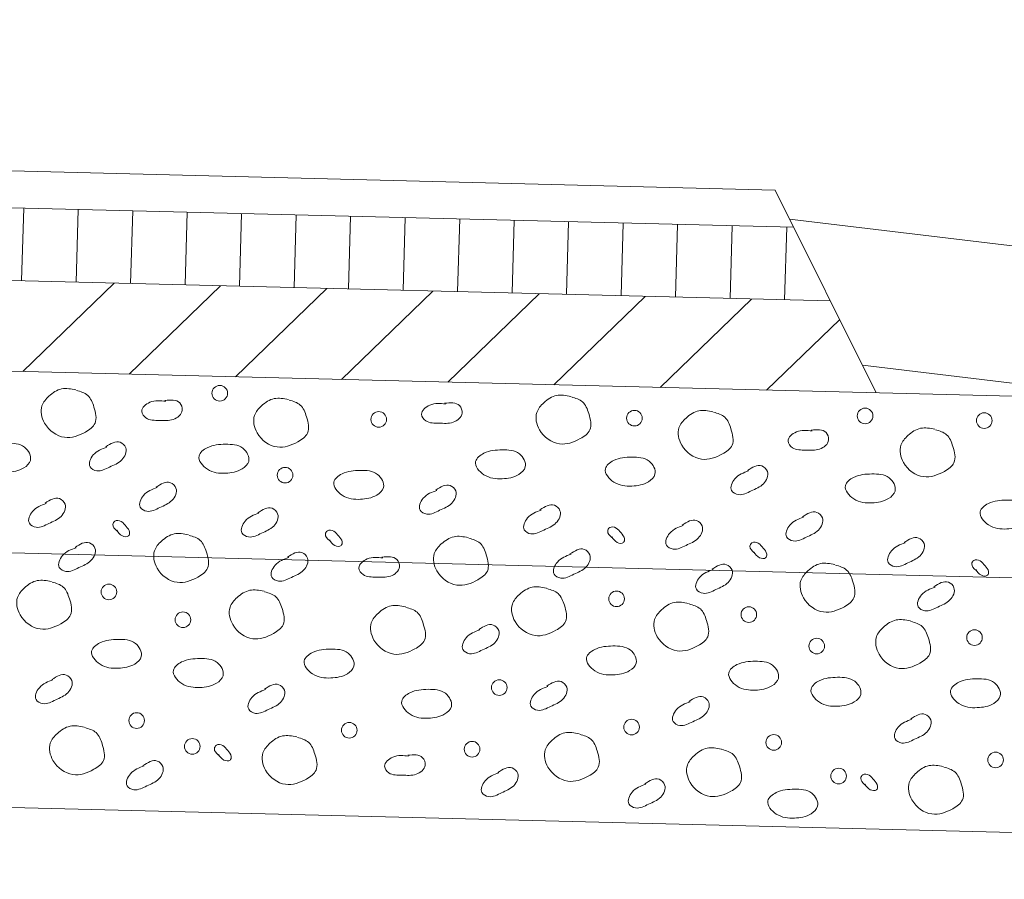
# Model space of a CAD drawing. Extents: x 175 to 287, y -53 to 7.
# Drawn here: x 231 to 233, y -28 to -26 of the extents above; entities that cross this region are included whole.
import ezdxf

# ---------------------------------------------------------------- set-up
doc = ezdxf.new("R2010")
doc.units = 0
doc.header["$MEASUREMENT"] = 0
for name, color, linetype in [('AXE-LI-BANKETT', 7, 'Continuous'), ('AXE-LI-FAHRBAHN', 7, 'Continuous'), ('AXE-SY-KIES', 7, 'Continuous'), ('Q____10_Binderschicht', 7, 'Continuous')]:
    doc.layers.add(name, color=color, linetype=linetype)

msp = doc.modelspace()

# ---------------------------------------------------------------- linework, layer by layer
at = {"layer": 'AXE-LI-BANKETT', "color": 2, "lineweight": 13}
for p, q in [((232.8321, -26.6164), (235.8001, -26.9736)), ((232.9928, -26.9379), (235.6933, -27.2629))]:
    msp.add_line(p, q, dxfattribs=at)
at = {"layer": 'AXE-LI-FAHRBAHN', "color": 3, "lineweight": 13}
for p, q in [((217.8001, -26.1776), (232.8001, -26.5526)), ((217.7601, -26.2576), (232.8411, -26.6346)), ((217.6811, -26.4156), (232.9221, -26.7966)), ((232.8001, -26.5526), (233.0231, -26.9986)), ((233.4231, -27.0086), (217.1831, -26.6026)), ((234.0463, -27.4243), (216.6048, -26.9882)), ((237.4444, -28.0697), (219.8001, -27.6286))]:
    msp.add_line(p, q, dxfattribs=at)
at = {"layer": 'AXE-SY-KIES', "color": 18, "lineweight": 13}
for p, q in [((231.1463, -26.5922), (231.1416, -26.752)), ((231.2662, -26.5952), (231.2616, -26.755)), ((231.3862, -26.5982), (231.3815, -26.758)), ((231.5062, -26.6012), (231.5015, -26.761)), ((231.6261, -26.6042), (231.6214, -26.764)), ((231.7461, -26.6072), (231.7414, -26.767)), ((231.866, -26.6102), (231.8614, -26.77)), ((231.986, -26.6132), (231.9813, -26.7731)), ((232.106, -26.6162), (232.1013, -26.776)), ((232.2259, -26.6192), (232.2213, -26.779)), ((232.3459, -26.6222), (232.3412, -26.782)), ((232.4659, -26.6252), (232.4612, -26.785)), ((232.5858, -26.6282), (232.5812, -26.788)), ((232.7058, -26.6312), (232.7011, -26.791)), ((232.8258, -26.6342), (232.8211, -26.794)), ((231.1446, -26.9521), (231.3458, -26.7576)), ((231.3784, -26.9579), (231.5796, -26.7635)), ((231.6122, -26.9637), (231.8134, -26.7693)), ((231.846, -26.9696), (232.0472, -26.7752)), ((232.0799, -26.9754), (232.281, -26.781)), ((232.3134, -26.9815), (232.5146, -26.7871)), ((232.5472, -26.9873), (232.7484, -26.7929)), ((232.7811, -26.9932), (232.9425, -26.8372))]:
    msp.add_line(p, q, dxfattribs=at)
for centre in [(231.578, -26.9999), (231.9278, -27.0575), (232.4907, -27.0547), (232.9985, -27.0497), (233.2606, -27.06), (231.7216, -27.1801), (231.334, -27.437), (232.4514, -27.4523), (231.4969, -27.4984), (232.7425, -27.487), (233.2392, -27.5377), (232.892, -27.5564), (232.1931, -27.6476), (231.395, -27.7202), (232.4844, -27.7347), (231.863, -27.7416), (231.5175, -27.7772), (232.7974, -27.7684), (232.1333, -27.7833), (233.2857, -27.8069), (232.9402, -27.8425)]:
    msp.add_circle(centre, 0.0172, dxfattribs=at)
for points, knots in [([(231.2613, -26.9923), (231.2506, -26.9903), (231.2289, -26.9862), (231.2025, -27.0038), (231.1804, -27.0297), (231.1897, -27.0737), (231.2337, -27.1049), (231.2769, -27.0903), (231.3105, -27.0663), (231.3022, -27.0318), (231.2907, -27.0016), (231.2716, -26.9961), (231.2624, -26.9934)], [0, 0, 0, 0, 0.0314772, 0.0636046, 0.0900629, 0.1285847, 0.1824142, 0.2297364, 0.2583205, 0.2942592, 0.3233411, 0.3504378, 0.3504378, 0.3504378, 0.3504378]), ([(232.3507, -27.0068), (232.34, -27.0048), (232.3183, -27.0007), (232.2918, -27.0184), (232.2698, -27.0442), (232.2791, -27.0882), (232.3231, -27.1194), (232.3663, -27.1048), (232.3998, -27.0809), (232.3915, -27.0463), (232.38, -27.0162), (232.361, -27.0106), (232.3518, -27.0079)], [0, 0, 0, 0, 0.0314772, 0.0636046, 0.0900622, 0.128583, 0.1824118, 0.2297339, 0.2583174, 0.2942571, 0.3233385, 0.3504352, 0.3504352, 0.3504352, 0.3504352]), ([(231.4589, -27.0176), (231.4474, -27.0161), (231.4271, -27.0136), (231.4, -27.0362), (231.4177, -27.0607), (231.4456, -27.0584), (231.4746, -27.0623), (231.5001, -27.0422), (231.489, -27.0125), (231.4697, -27.0145), (231.4571, -27.0158)], [0, 0, 0, 0, 0.0346202, 0.0616652, 0.0788273, 0.1084475, 0.1394341, 0.1677354, 0.1849915, 0.2181954, 0.2181954, 0.2181954, 0.2181954]), ([(231.7292, -27.0136), (231.7185, -27.0116), (231.6969, -27.0075), (231.6704, -27.0252), (231.6483, -27.051), (231.6577, -27.095), (231.7017, -27.1263), (231.7448, -27.1116), (231.7784, -27.0877), (231.7701, -27.0532), (231.7586, -27.023), (231.7396, -27.0174), (231.7304, -27.0148)], [0, 0, 0, 0, 0.0314772, 0.0636037, 0.0900619, 0.1285828, 0.1824115, 0.2297334, 0.2583176, 0.2942562, 0.323338, 0.3504348, 0.3504348, 0.3504348, 0.3504348]), ([(232.0748, -27.0237), (232.0633, -27.0223), (232.043, -27.0197), (232.0159, -27.0424), (232.0336, -27.0668), (232.0615, -27.0646), (232.0905, -27.0684), (232.116, -27.0484), (232.1049, -27.0186), (232.0856, -27.0206), (232.0729, -27.0219)], [0, 0, 0, 0, 0.0346212, 0.0616655, 0.0788268, 0.1084471, 0.1394339, 0.1677337, 0.1849904, 0.2181944, 0.2181944, 0.2181944, 0.2181944]), ([(232.6636, -27.0404), (232.6529, -27.0384), (232.6313, -27.0343), (232.6048, -27.052), (232.5827, -27.0778), (232.5921, -27.1218), (232.6361, -27.153), (232.6792, -27.1384), (232.7128, -27.1145), (232.7045, -27.08), (232.693, -27.0498), (232.674, -27.0442), (232.6648, -27.0415)], [0, 0, 0, 0, 0.0314782, 0.0636048, 0.090063, 0.1285848, 0.1824143, 0.2297365, 0.2583199, 0.2942585, 0.3233404, 0.3504372, 0.3504372, 0.3504372, 0.3504372]), ([(232.8817, -27.0829), (232.8702, -27.0815), (232.8499, -27.0789), (232.8228, -27.1016), (232.8405, -27.126), (232.8684, -27.1238), (232.8973, -27.1276), (232.9228, -27.1076), (232.9118, -27.0778), (232.8925, -27.0798), (232.8798, -27.0811)], [0, 0, 0, 0, 0.0346202, 0.0616645, 0.0788252, 0.1084466, 0.1394323, 0.1677329, 0.184989, 0.2181929, 0.2181929, 0.2181929, 0.2181929]), ([(233.152, -27.079), (233.1413, -27.0769), (233.1197, -27.0729), (233.0932, -27.0905), (233.0711, -27.1163), (233.0804, -27.1604), (233.1244, -27.1916), (233.1676, -27.1769), (233.2012, -27.153), (233.1929, -27.1185), (233.1814, -27.0883), (233.1623, -27.0827), (233.1532, -27.0801)], [0, 0, 0, 0, 0.0314782, 0.0636047, 0.0900629, 0.1285838, 0.1824133, 0.2297354, 0.2583182, 0.2942578, 0.3233397, 0.350436, 0.350436, 0.350436, 0.350436]), ([(231.1098, -27.1098), (231.0964, -27.1103), (231.0745, -27.1111), (231.0423, -27.1369), (231.0714, -27.172), (231.1091, -27.175), (231.1427, -27.1698), (231.1682, -27.1462), (231.1484, -27.1103), (231.1236, -27.1099), (231.1098, -27.1098)], [0, 0, 0, 0, 0.0406868, 0.0664148, 0.1007376, 0.1417885, 0.1793, 0.2012058, 0.232973, 0.2722523, 0.2722523, 0.2722523, 0.2722523]), ([(231.3295, -27.1184), (231.3186, -27.1222), (231.2992, -27.129), (231.2852, -27.1614), (231.3119, -27.1753), (231.3358, -27.1608), (231.3635, -27.1514), (231.3773, -27.122), (231.3542, -27.1003), (231.3378, -27.1107), (231.327, -27.1176)], [0, 0, 0, 0, 0.0346199, 0.0616642, 0.078826, 0.1084462, 0.1394326, 0.1677325, 0.1849885, 0.2181929, 0.2181929, 0.2181929, 0.2181929]), ([(231.5903, -27.112), (231.5769, -27.1126), (231.555, -27.1134), (231.5228, -27.1391), (231.5519, -27.1743), (231.5896, -27.1773), (231.6232, -27.172), (231.6487, -27.1485), (231.6289, -27.1125), (231.6041, -27.1122), (231.5903, -27.112)], [0, 0, 0, 0, 0.0406878, 0.0664151, 0.1007379, 0.1417888, 0.1792994, 0.2012057, 0.2329734, 0.2722517, 0.2722517, 0.2722517, 0.2722517]), ([(232.1992, -27.1243), (232.1858, -27.1248), (232.1639, -27.1256), (232.1317, -27.1514), (232.1607, -27.1865), (232.1985, -27.1896), (232.232, -27.1843), (232.2576, -27.1607), (232.2378, -27.1248), (232.2129, -27.1245), (232.1992, -27.1243)], [0, 0, 0, 0, 0.0406868, 0.0664148, 0.1007376, 0.1417895, 0.1793, 0.2012058, 0.2329731, 0.2722523, 0.2722523, 0.2722523, 0.2722523]), ([(232.4847, -27.1403), (232.4712, -27.1408), (232.4494, -27.1416), (232.4172, -27.1674), (232.4462, -27.2025), (232.4839, -27.2056), (232.5175, -27.2003), (232.5431, -27.1767), (232.5233, -27.1408), (232.4984, -27.1405), (232.4847, -27.1403)], [0, 0, 0, 0, 0.0406878, 0.0664151, 0.1007379, 0.1417888, 0.1793003, 0.201206, 0.2329737, 0.272252, 0.272252, 0.272252, 0.272252]), ([(232.7418, -27.1707), (232.731, -27.1746), (232.7116, -27.1814), (232.6975, -27.2137), (232.7243, -27.2277), (232.7482, -27.2132), (232.7759, -27.2037), (232.7897, -27.1744), (232.7666, -27.1527), (232.7502, -27.1631), (232.7394, -27.1699)], [0, 0, 0, 0, 0.0346199, 0.0616642, 0.078826, 0.1084462, 0.1394321, 0.167733, 0.184989, 0.2181936, 0.2181936, 0.2181936, 0.2181936]), ([(231.887, -27.1696), (231.8735, -27.1701), (231.8517, -27.1709), (231.8195, -27.1966), (231.8485, -27.2318), (231.8862, -27.2348), (231.9198, -27.2296), (231.9454, -27.206), (231.9256, -27.17), (231.9007, -27.1697), (231.887, -27.1696)], [0, 0, 0, 0, 0.0406878, 0.0664151, 0.1007379, 0.1417888, 0.1793003, 0.201206, 0.2329737, 0.272252, 0.272252, 0.272252, 0.272252]), ([(233.0131, -27.1774), (232.9997, -27.1779), (232.9778, -27.1787), (232.9456, -27.2044), (232.9747, -27.2396), (233.0124, -27.2426), (233.046, -27.2374), (233.0715, -27.2138), (233.0517, -27.1778), (233.0268, -27.1775), (233.0131, -27.1774)], [0, 0, 0, 0, 0.0406868, 0.0664148, 0.1007376, 0.1417883, 0.1792996, 0.2012061, 0.2329733, 0.2722523, 0.2722523, 0.2722523, 0.2722523]), ([(231.44, -27.2075), (231.4291, -27.2113), (231.4098, -27.2181), (231.3957, -27.2505), (231.4225, -27.2644), (231.4464, -27.2499), (231.474, -27.2404), (231.4879, -27.2111), (231.4647, -27.1894), (231.4484, -27.1998), (231.4376, -27.2067)], [0, 0, 0, 0, 0.0346199, 0.0616651, 0.0788265, 0.1084463, 0.1394328, 0.1677337, 0.1849897, 0.2181943, 0.2181943, 0.2181943, 0.2181943]), ([(232.0559, -27.2136), (232.045, -27.2174), (232.0257, -27.2242), (232.0116, -27.2566), (232.0384, -27.2705), (232.0623, -27.2561), (232.0899, -27.2466), (232.1038, -27.2172), (232.0806, -27.1956), (232.0642, -27.2059), (232.0535, -27.2128)], [0, 0, 0, 0, 0.0346208, 0.0616648, 0.0788258, 0.1084469, 0.1394333, 0.1677333, 0.1849892, 0.2181936, 0.2181936, 0.2181936, 0.2181936]), ([(231.1959, -27.2425), (231.185, -27.2464), (231.1657, -27.2532), (231.1516, -27.2855), (231.1783, -27.2995), (231.2023, -27.285), (231.2299, -27.2755), (231.2438, -27.2462), (231.2206, -27.2245), (231.2042, -27.2349), (231.1935, -27.2417)], [0, 0, 0, 0, 0.0346208, 0.0616657, 0.0788262, 0.108447, 0.1394335, 0.1677344, 0.1849904, 0.218195, 0.218195, 0.218195, 0.218195]), ([(232.2853, -27.2571), (232.2744, -27.2609), (232.255, -27.2677), (232.241, -27.3001), (232.2677, -27.314), (232.2917, -27.2996), (232.3193, -27.2901), (232.3331, -27.2607), (232.31, -27.2391), (232.2936, -27.2494), (232.2828, -27.2563)], [0, 0, 0, 0, 0.0346194, 0.0616646, 0.0788265, 0.1084466, 0.1394331, 0.167734, 0.1849893, 0.2181936, 0.2181936, 0.2181936, 0.2181936]), ([(233.3097, -27.2349), (233.2963, -27.2354), (233.2744, -27.2362), (233.2423, -27.262), (233.2713, -27.2971), (233.309, -27.3001), (233.3426, -27.2949), (233.3681, -27.2713), (233.3484, -27.2353), (233.3235, -27.235), (233.3097, -27.2349)], [0, 0, 0, 0, 0.0406868, 0.0664148, 0.1007376, 0.1417885, 0.1793, 0.2012058, 0.232974, 0.272253, 0.272253, 0.272253, 0.272253]), ([(231.6638, -27.2639), (231.653, -27.2677), (231.6336, -27.2745), (231.6195, -27.3069), (231.6463, -27.3208), (231.6702, -27.3064), (231.6979, -27.2969), (231.7117, -27.2675), (231.6885, -27.2459), (231.6722, -27.2563), (231.6614, -27.2631)], [0, 0, 0, 0, 0.0346199, 0.0616639, 0.0788249, 0.108446, 0.139432, 0.1677328, 0.1849895, 0.2181932, 0.2181932, 0.2181932, 0.2181932]), ([(232.8628, -27.2728), (232.8519, -27.2766), (232.8326, -27.2834), (232.8185, -27.3158), (232.8453, -27.3297), (232.8692, -27.3153), (232.8968, -27.3058), (232.9107, -27.2764), (232.8875, -27.2547), (232.8711, -27.2651), (232.8604, -27.272)], [0, 0, 0, 0, 0.0346199, 0.0616639, 0.0788249, 0.108446, 0.139432, 0.1677328, 0.1849895, 0.2181932, 0.2181932, 0.2181932, 0.2181932]), ([(231.3514, -27.3013), (231.3546, -27.3061), (231.3603, -27.3146), (231.3778, -27.3173), (231.3812, -27.3026), (231.3712, -27.2929), (231.3631, -27.2807), (231.3472, -27.2777), (231.3396, -27.2916), (231.3467, -27.2982), (231.3513, -27.3026)], [0, 0, 0, 0, 0.0173106, 0.0308328, 0.0394136, 0.0542239, 0.0697167, 0.0838669, 0.0924953, 0.109097, 0.109097, 0.109097, 0.109097]), ([(232.5982, -27.2907), (232.5874, -27.2945), (232.568, -27.3013), (232.5539, -27.3337), (232.5807, -27.3476), (232.6046, -27.3332), (232.6323, -27.3237), (232.6461, -27.2943), (232.623, -27.2727), (232.6066, -27.2831), (232.5958, -27.2899)], [0, 0, 0, 0, 0.0346208, 0.0616657, 0.0788262, 0.108447, 0.1394335, 0.1677344, 0.1849904, 0.218195, 0.218195, 0.218195, 0.218195]), ([(231.5091, -27.3114), (231.4984, -27.3094), (231.4767, -27.3053), (231.4502, -27.323), (231.4282, -27.3488), (231.4375, -27.3929), (231.4815, -27.4241), (231.5247, -27.4094), (231.5582, -27.3855), (231.5499, -27.351), (231.5384, -27.3208), (231.5194, -27.3152), (231.5102, -27.3126)], [0, 0, 0, 0, 0.0314772, 0.0636037, 0.0900619, 0.1285828, 0.1824115, 0.2297334, 0.2583176, 0.2942572, 0.3233381, 0.3504349, 0.3504349, 0.3504349, 0.3504349]), ([(231.8193, -27.3227), (231.8225, -27.3274), (231.8283, -27.336), (231.8457, -27.3387), (231.8491, -27.324), (231.8391, -27.3142), (231.831, -27.302), (231.8151, -27.299), (231.8075, -27.313), (231.8146, -27.3196), (231.8193, -27.3239)], [0, 0, 0, 0, 0.0173099, 0.0308321, 0.039412, 0.0542222, 0.0697157, 0.083866, 0.0924947, 0.1090964, 0.1090964, 0.1090964, 0.1090964]), ([(232.4408, -27.3158), (232.444, -27.3206), (232.4497, -27.3291), (232.4671, -27.3319), (232.4705, -27.3172), (232.4605, -27.3074), (232.4525, -27.2952), (232.4365, -27.2922), (232.4289, -27.3061), (232.436, -27.3128), (232.4407, -27.3171)], [0, 0, 0, 0, 0.0173106, 0.0308328, 0.0394139, 0.0542242, 0.0697169, 0.0838673, 0.0924956, 0.1090973, 0.1090973, 0.1090973, 0.1090973]), ([(231.2617, -27.3398), (231.2508, -27.3436), (231.2315, -27.3504), (231.2174, -27.3828), (231.2442, -27.3967), (231.2681, -27.3823), (231.2957, -27.3728), (231.3096, -27.3434), (231.2864, -27.3218), (231.2701, -27.3322), (231.2593, -27.339)], [0, 0, 0, 0, 0.0346199, 0.0616642, 0.078826, 0.1084462, 0.1394321, 0.167733, 0.184989, 0.2181933, 0.2181933, 0.2181933, 0.2181933]), ([(232.125, -27.3176), (232.1142, -27.3155), (232.0926, -27.3115), (232.0661, -27.3291), (232.0441, -27.355), (232.0534, -27.399), (232.0974, -27.4302), (232.1406, -27.4155), (232.1741, -27.3916), (232.1658, -27.3571), (232.1543, -27.3269), (232.1353, -27.3214), (232.1261, -27.3187)], [0, 0, 0, 0, 0.0314772, 0.0636046, 0.0900628, 0.1285836, 0.1824132, 0.2297351, 0.2583192, 0.2942579, 0.3233393, 0.3504361, 0.3504361, 0.3504361, 0.3504361]), ([(232.7537, -27.3494), (232.757, -27.3542), (232.7627, -27.3628), (232.7801, -27.3655), (232.7835, -27.3508), (232.7735, -27.341), (232.7654, -27.3288), (232.7495, -27.3258), (232.7419, -27.3397), (232.749, -27.3464), (232.7537, -27.3507)], [0, 0, 0, 0, 0.0173106, 0.0308328, 0.0394136, 0.0542239, 0.0697167, 0.0838669, 0.0924953, 0.109097, 0.109097, 0.109097, 0.109097]), ([(233.0866, -27.3292), (233.0757, -27.333), (233.0564, -27.3398), (233.0423, -27.3722), (233.0691, -27.3862), (233.093, -27.3717), (233.1206, -27.3622), (233.1345, -27.3329), (233.1113, -27.3112), (233.095, -27.3216), (233.0842, -27.3284)], [0, 0, 0, 0, 0.0346203, 0.0616652, 0.0788263, 0.1084473, 0.1394338, 0.1677347, 0.1849907, 0.2181941, 0.2181941, 0.2181941, 0.2181941]), ([(231.7297, -27.3612), (231.7188, -27.365), (231.6994, -27.3718), (231.6853, -27.4042), (231.7121, -27.4181), (231.736, -27.4036), (231.7637, -27.3942), (231.7775, -27.3648), (231.7544, -27.3431), (231.738, -27.3535), (231.7272, -27.3604)], [0, 0, 0, 0, 0.0346208, 0.0616657, 0.0788262, 0.108447, 0.1394335, 0.1677344, 0.1849911, 0.2181948, 0.2181948, 0.2181948, 0.2181948]), ([(232.3511, -27.3543), (232.3402, -27.3581), (232.3208, -27.365), (232.3068, -27.3973), (232.3335, -27.4113), (232.3575, -27.3968), (232.3851, -27.3873), (232.3989, -27.358), (232.3758, -27.3363), (232.3594, -27.3467), (232.3486, -27.3535)], [0, 0, 0, 0, 0.0346199, 0.0616642, 0.078826, 0.1084462, 0.1394321, 0.1677333, 0.18499, 0.2181937, 0.2181937, 0.2181937, 0.2181937]), ([(231.9369, -27.3624), (231.9254, -27.361), (231.9051, -27.3584), (231.878, -27.3811), (231.8957, -27.4055), (231.9236, -27.4033), (231.9526, -27.4072), (231.978, -27.3871), (231.967, -27.3574), (231.9477, -27.3593), (231.935, -27.3606)], [0, 0, 0, 0, 0.0346202, 0.0616652, 0.0788264, 0.1084468, 0.1394335, 0.1677341, 0.1849911, 0.2181951, 0.2181951, 0.2181951, 0.2181951]), ([(232.9319, -27.3768), (232.9211, -27.3747), (232.8995, -27.3707), (232.873, -27.3883), (232.8509, -27.4142), (232.8603, -27.4582), (232.9043, -27.4894), (232.9475, -27.4747), (232.981, -27.4508), (232.9727, -27.4163), (232.9612, -27.3861), (232.9422, -27.3806), (232.933, -27.3779)], [0, 0, 0, 0, 0.0314782, 0.0636047, 0.0900621, 0.1285839, 0.1824135, 0.2297356, 0.2583184, 0.294258, 0.3233398, 0.3504366, 0.3504366, 0.3504366, 0.3504366]), ([(233.2421, -27.388), (233.2453, -27.3928), (233.2511, -27.4013), (233.2685, -27.404), (233.2719, -27.3893), (233.2619, -27.3795), (233.2538, -27.3674), (233.2379, -27.3643), (233.2303, -27.3783), (233.2374, -27.3849), (233.242, -27.3893)], [0, 0, 0, 0, 0.0173106, 0.0308328, 0.0394127, 0.054223, 0.0697157, 0.083867, 0.0924949, 0.1090974, 0.1090974, 0.1090974, 0.1090974]), ([(232.6641, -27.3879), (232.6532, -27.3918), (232.6338, -27.3986), (232.6198, -27.4309), (232.6465, -27.4449), (232.6704, -27.4304), (232.6981, -27.4209), (232.7119, -27.3916), (232.6888, -27.3699), (232.6724, -27.3803), (232.6616, -27.3871)], [0, 0, 0, 0, 0.0346208, 0.0616648, 0.0788258, 0.1084469, 0.1394328, 0.1677337, 0.1849897, 0.218194, 0.218194, 0.218194, 0.218194]), ([(231.2075, -27.4142), (231.1968, -27.4122), (231.1752, -27.4081), (231.1487, -27.4258), (231.1266, -27.4516), (231.136, -27.4956), (231.18, -27.5268), (231.2231, -27.5122), (231.2567, -27.4883), (231.2484, -27.4538), (231.2369, -27.4236), (231.2178, -27.418), (231.2087, -27.4153)], [0, 0, 0, 0, 0.0314782, 0.0636047, 0.0900629, 0.1285838, 0.1824133, 0.2297352, 0.2583186, 0.2942572, 0.3233391, 0.3504359, 0.3504359, 0.3504359, 0.3504359]), ([(233.1524, -27.4265), (233.1416, -27.4303), (233.1222, -27.4371), (233.1081, -27.4695), (233.1349, -27.4834), (233.1588, -27.469), (233.1865, -27.4595), (233.2003, -27.4301), (233.1772, -27.4084), (233.1608, -27.4188), (233.15, -27.4257)], [0, 0, 0, 0, 0.0346208, 0.0616648, 0.0788258, 0.1084469, 0.1394328, 0.1677337, 0.1849897, 0.2181943, 0.2181943, 0.2181943, 0.2181943]), ([(231.6755, -27.4356), (231.6648, -27.4336), (231.6431, -27.4295), (231.6166, -27.4471), (231.5946, -27.473), (231.6039, -27.517), (231.6479, -27.5482), (231.6911, -27.5336), (231.7246, -27.5096), (231.7163, -27.4751), (231.7048, -27.4449), (231.6858, -27.4394), (231.6766, -27.4367)], [0, 0, 0, 0, 0.0314772, 0.0636037, 0.0900619, 0.1285828, 0.1824115, 0.2297336, 0.2583171, 0.2942567, 0.3233386, 0.3504349, 0.3504349, 0.3504349, 0.3504349]), ([(232.2969, -27.4288), (232.2862, -27.4267), (232.2646, -27.4227), (232.2381, -27.4403), (232.216, -27.4661), (232.2253, -27.5102), (232.2693, -27.5414), (232.3125, -27.5267), (232.3461, -27.5028), (232.3378, -27.4683), (232.3263, -27.4381), (232.3072, -27.4325), (232.298, -27.4299)], [0, 0, 0, 0, 0.0314772, 0.0636046, 0.0900628, 0.1285836, 0.1824132, 0.2297351, 0.2583192, 0.2942579, 0.3233393, 0.3504361, 0.3504361, 0.3504361, 0.3504361]), ([(232.6099, -27.4624), (232.5992, -27.4604), (232.5775, -27.4563), (232.551, -27.4739), (232.529, -27.4998), (232.5383, -27.5438), (232.5823, -27.575), (232.6255, -27.5604), (232.6591, -27.5364), (232.6507, -27.5019), (232.6392, -27.4717), (232.6202, -27.4662), (232.611, -27.4635)], [0, 0, 0, 0, 0.0314782, 0.0636047, 0.0900629, 0.1285838, 0.1824133, 0.2297352, 0.2583186, 0.2942572, 0.3233391, 0.3504359, 0.3504359, 0.3504359, 0.3504359]), ([(231.9864, -27.4697), (231.9757, -27.4677), (231.9541, -27.4636), (231.9276, -27.4813), (231.9055, -27.5071), (231.9148, -27.5511), (231.9588, -27.5823), (232.002, -27.5677), (232.0356, -27.5438), (232.0273, -27.5093), (232.0158, -27.4791), (231.9967, -27.4735), (231.9875, -27.4708)], [0, 0, 0, 0, 0.0314772, 0.0636046, 0.0900628, 0.1285836, 0.1824132, 0.2297351, 0.2583192, 0.2942579, 0.3233398, 0.3504356, 0.3504356, 0.3504356, 0.3504356]), ([(233.0983, -27.5009), (233.0875, -27.4989), (233.0659, -27.4948), (233.0394, -27.5124), (233.0174, -27.5383), (233.0267, -27.5823), (233.0707, -27.6135), (233.1139, -27.5989), (233.1474, -27.575), (233.1391, -27.5404), (233.1276, -27.5102), (233.1086, -27.5047), (233.0994, -27.502)], [0, 0, 0, 0, 0.0314782, 0.0636047, 0.0900629, 0.1285847, 0.1824137, 0.2297346, 0.2583188, 0.2942574, 0.3233393, 0.350436, 0.350436, 0.350436, 0.350436]), ([(232.1503, -27.5208), (232.1395, -27.5246), (232.1201, -27.5314), (232.106, -27.5638), (232.1328, -27.5778), (232.1567, -27.5633), (232.1844, -27.5538), (232.1982, -27.5245), (232.1751, -27.5028), (232.1587, -27.5132), (232.1479, -27.52)], [0, 0, 0, 0, 0.0346199, 0.0616642, 0.078826, 0.1084462, 0.1394321, 0.1677333, 0.18499, 0.2181937, 0.2181937, 0.2181937, 0.2181937]), ([(231.354, -27.5415), (231.3406, -27.542), (231.3187, -27.5428), (231.2865, -27.5686), (231.3156, -27.6037), (231.3533, -27.6068), (231.3868, -27.6015), (231.4124, -27.5779), (231.3926, -27.542), (231.3677, -27.5417), (231.354, -27.5415)], [0, 0, 0, 0, 0.0406878, 0.0664151, 0.100737, 0.1417879, 0.1792985, 0.2012049, 0.2329726, 0.2722506, 0.2722506, 0.2722506, 0.2722506]), ([(231.8219, -27.5629), (231.8085, -27.5634), (231.7866, -27.5642), (231.7544, -27.59), (231.7835, -27.6251), (231.8212, -27.6281), (231.8548, -27.6229), (231.8803, -27.5993), (231.8606, -27.5634), (231.8357, -27.563), (231.8219, -27.5629)], [0, 0, 0, 0, 0.0406868, 0.0664148, 0.1007376, 0.1417895, 0.1793, 0.2012058, 0.2329731, 0.2722523, 0.2722523, 0.2722523, 0.2722523]), ([(232.4434, -27.556), (232.4299, -27.5565), (232.408, -27.5574), (232.3759, -27.5831), (232.4049, -27.6182), (232.4426, -27.6213), (232.4762, -27.616), (232.5017, -27.5925), (232.482, -27.5565), (232.4571, -27.5562), (232.4434, -27.556)], [0, 0, 0, 0, 0.0406868, 0.0664148, 0.1007368, 0.1417876, 0.1792992, 0.2012049, 0.2329722, 0.2722512, 0.2722512, 0.2722512, 0.2722512]), ([(231.5339, -27.5838), (231.5205, -27.5843), (231.4986, -27.5851), (231.4664, -27.6109), (231.4955, -27.646), (231.5332, -27.649), (231.5668, -27.6438), (231.5923, -27.6202), (231.5725, -27.5843), (231.5477, -27.5839), (231.5339, -27.5838)], [0, 0, 0, 0, 0.0406878, 0.0664151, 0.100737, 0.1417879, 0.1792995, 0.2012052, 0.2329729, 0.2722509, 0.2722509, 0.2722509, 0.2722509]), ([(232.7563, -27.5897), (232.7429, -27.5902), (232.721, -27.591), (232.6889, -27.6167), (232.7179, -27.6519), (232.7556, -27.6549), (232.7892, -27.6497), (232.8147, -27.6261), (232.795, -27.5901), (232.7701, -27.5898), (232.7563, -27.5897)], [0, 0, 0, 0, 0.0406878, 0.0664151, 0.1007365, 0.1417884, 0.1792989, 0.2012053, 0.232973, 0.272251, 0.272251, 0.272251, 0.272251]), ([(231.2107, -27.6308), (231.1999, -27.6346), (231.1805, -27.6414), (231.1664, -27.6738), (231.1932, -27.6877), (231.2171, -27.6733), (231.2448, -27.6638), (231.2586, -27.6344), (231.2354, -27.6128), (231.2191, -27.6231), (231.2083, -27.63)], [0, 0, 0, 0, 0.0346199, 0.0616642, 0.078826, 0.1084462, 0.1394321, 0.1677333, 0.18499, 0.2181937, 0.2181937, 0.2181937, 0.2181937]), ([(232.3001, -27.6453), (232.2892, -27.6491), (232.2699, -27.6559), (232.2558, -27.6883), (232.2825, -27.7022), (232.3065, -27.6878), (232.3341, -27.6783), (232.348, -27.649), (232.3248, -27.6273), (232.3084, -27.6377), (232.2977, -27.6445)], [0, 0, 0, 0, 0.0346208, 0.0616648, 0.0788258, 0.1084469, 0.1394328, 0.1677337, 0.1849904, 0.2181941, 0.2181941, 0.2181941, 0.2181941]), ([(232.9376, -27.625), (232.9241, -27.6255), (232.9023, -27.6263), (232.8701, -27.6521), (232.8991, -27.6872), (232.9368, -27.6903), (232.9704, -27.685), (232.996, -27.6614), (232.9762, -27.6255), (232.9513, -27.6252), (232.9376, -27.625)], [0, 0, 0, 0, 0.0406868, 0.0664148, 0.1007368, 0.1417886, 0.1792992, 0.2012049, 0.2329722, 0.2722512, 0.2722512, 0.2722512, 0.2722512]), ([(233.2447, -27.6282), (233.2313, -27.6287), (233.2094, -27.6295), (233.1772, -27.6553), (233.2063, -27.6904), (233.244, -27.6935), (233.2776, -27.6882), (233.3031, -27.6646), (233.2833, -27.6287), (233.2585, -27.6284), (233.2447, -27.6282)], [0, 0, 0, 0, 0.0406868, 0.0664141, 0.1007355, 0.1417874, 0.179298, 0.2012037, 0.232971, 0.27225, 0.27225, 0.27225, 0.27225]), ([(231.6787, -27.6521), (231.6678, -27.656), (231.6484, -27.6628), (231.6344, -27.6951), (231.6611, -27.7091), (231.6851, -27.6946), (231.7127, -27.6851), (231.7265, -27.6558), (231.7034, -27.6341), (231.687, -27.6445), (231.6762, -27.6513)], [0, 0, 0, 0, 0.0346208, 0.0616657, 0.0788268, 0.1084478, 0.1394343, 0.1677352, 0.1849912, 0.2181946, 0.2181946, 0.2181946, 0.2181946]), ([(232.0364, -27.6515), (232.023, -27.652), (232.0011, -27.6528), (231.969, -27.6786), (231.998, -27.7137), (232.0357, -27.7168), (232.0693, -27.7115), (232.0948, -27.6879), (232.0751, -27.652), (232.0502, -27.6517), (232.0364, -27.6515)], [0, 0, 0, 0, 0.0406868, 0.0664148, 0.1007368, 0.1417886, 0.1792992, 0.2012049, 0.2329722, 0.2722512, 0.2722512, 0.2722512, 0.2722512]), ([(232.6131, -27.6789), (232.6022, -27.6827), (232.5828, -27.6896), (232.5688, -27.7219), (232.5955, -27.7359), (232.6195, -27.7214), (232.6471, -27.7119), (232.6609, -27.6826), (232.6378, -27.6609), (232.6214, -27.6713), (232.6106, -27.6781)], [0, 0, 0, 0, 0.0346199, 0.0616642, 0.078826, 0.1084462, 0.1394321, 0.167733, 0.184989, 0.2181936, 0.2181936, 0.2181936, 0.2181936]), ([(233.1015, -27.7174), (233.0906, -27.7213), (233.0712, -27.7281), (233.0571, -27.7604), (233.0839, -27.7744), (233.1078, -27.7599), (233.1355, -27.7504), (233.1493, -27.7211), (233.1262, -27.6994), (233.1098, -27.7098), (233.099, -27.7167)], [0, 0, 0, 0, 0.0346199, 0.0616651, 0.0788265, 0.1084463, 0.1394328, 0.1677337, 0.1849897, 0.2181943, 0.2181943, 0.2181943, 0.2181943]), ([(231.2798, -27.7348), (231.2691, -27.7327), (231.2474, -27.7287), (231.2209, -27.7463), (231.1989, -27.7722), (231.2082, -27.8162), (231.2522, -27.8474), (231.2954, -27.8327), (231.3289, -27.8088), (231.3206, -27.7743), (231.3091, -27.7441), (231.2901, -27.7386), (231.2809, -27.7359)], [0, 0, 0, 0, 0.0314782, 0.0636042, 0.0900625, 0.1285843, 0.182413, 0.2297351, 0.2583193, 0.2942579, 0.3233398, 0.3504365, 0.3504365, 0.3504365, 0.3504365]), ([(231.7477, -27.7561), (231.737, -27.7541), (231.7154, -27.75), (231.6889, -27.7677), (231.6668, -27.7935), (231.6761, -27.8375), (231.7201, -27.8687), (231.7633, -27.8541), (231.7969, -27.8302), (231.7886, -27.7957), (231.7771, -27.7655), (231.758, -27.7599), (231.7488, -27.7572)], [0, 0, 0, 0, 0.0314772, 0.0636046, 0.0900628, 0.1285836, 0.1824132, 0.2297351, 0.2583192, 0.2942579, 0.3233393, 0.3504361, 0.3504361, 0.3504361, 0.3504361]), ([(232.3691, -27.7493), (232.3584, -27.7473), (232.3368, -27.7432), (232.3103, -27.7608), (232.2882, -27.7867), (232.2976, -27.8307), (232.3416, -27.8619), (232.3847, -27.8473), (232.4183, -27.8234), (232.41, -27.7888), (232.3985, -27.7586), (232.3795, -27.7531), (232.3703, -27.7504)], [0, 0, 0, 0, 0.0314782, 0.0636047, 0.0900629, 0.1285838, 0.1824133, 0.2297354, 0.2583182, 0.2942578, 0.3233397, 0.350436, 0.350436, 0.350436, 0.350436]), ([(231.575, -27.7948), (231.5782, -27.7996), (231.5839, -27.8081), (231.6014, -27.8109), (231.6047, -27.7962), (231.5947, -27.7864), (231.5867, -27.7742), (231.5707, -27.7712), (231.5632, -27.7851), (231.5702, -27.7917), (231.5749, -27.7961)], [0, 0, 0, 0, 0.0173106, 0.0308328, 0.0394136, 0.0542239, 0.0697167, 0.0838669, 0.0924953, 0.109097, 0.109097, 0.109097, 0.109097]), ([(232.6821, -27.7829), (232.6714, -27.7809), (232.6498, -27.7768), (232.6233, -27.7945), (232.6012, -27.8203), (232.6105, -27.8643), (232.6545, -27.8955), (232.6977, -27.8809), (232.7313, -27.857), (232.723, -27.8225), (232.7115, -27.7923), (232.6924, -27.7867), (232.6832, -27.784)], [0, 0, 0, 0, 0.0314782, 0.0636042, 0.0900625, 0.1285843, 0.182413, 0.2297351, 0.2583193, 0.2942579, 0.3233398, 0.3504365, 0.3504365, 0.3504365, 0.3504365]), ([(231.4112, -27.8202), (231.4003, -27.8241), (231.381, -27.8309), (231.3669, -27.8632), (231.3936, -27.8772), (231.4176, -27.8627), (231.4452, -27.8532), (231.4591, -27.8239), (231.4359, -27.8022), (231.4195, -27.8126), (231.4087, -27.8194)], [0, 0, 0, 0, 0.0346208, 0.0616657, 0.0788262, 0.108447, 0.1394335, 0.1677344, 0.1849911, 0.2181948, 0.2181948, 0.2181948, 0.2181948]), ([(231.9935, -27.7986), (231.9821, -27.7972), (231.9617, -27.7946), (231.9346, -27.8173), (231.9523, -27.8417), (231.9802, -27.8395), (232.0092, -27.8433), (232.0347, -27.8233), (232.0237, -27.7935), (232.0044, -27.7955), (231.9917, -27.7968)], [0, 0, 0, 0, 0.0346212, 0.0616655, 0.0788268, 0.1084471, 0.1394329, 0.1677342, 0.1849899, 0.2181948, 0.2181948, 0.2181948, 0.2181948]), ([(232.1922, -27.8354), (232.1813, -27.8392), (232.162, -27.846), (232.1479, -27.8784), (232.1746, -27.8923), (232.1986, -27.8778), (232.2262, -27.8684), (232.2401, -27.839), (232.2169, -27.8173), (232.2005, -27.8277), (232.1898, -27.8346)], [0, 0, 0, 0, 0.0346208, 0.0616648, 0.0788258, 0.1084469, 0.1394333, 0.1677333, 0.18499, 0.2181934, 0.2181934, 0.2181934, 0.2181934]), ([(233.1705, -27.8214), (233.1598, -27.8194), (233.1381, -27.8153), (233.1117, -27.833), (233.0896, -27.8588), (233.0989, -27.9028), (233.1429, -27.9341), (233.1861, -27.9194), (233.2197, -27.8955), (233.2114, -27.861), (233.1998, -27.8308), (233.1808, -27.8252), (233.1716, -27.8226)], [0, 0, 0, 0, 0.0314772, 0.0636037, 0.0900619, 0.1285828, 0.1824115, 0.2297336, 0.2583171, 0.2942567, 0.3233377, 0.3504345, 0.3504345, 0.3504345, 0.3504345]), ([(232.5157, -27.8605), (232.5048, -27.8643), (232.4854, -27.8711), (232.4714, -27.9035), (232.4981, -27.9174), (232.5221, -27.9029), (232.5497, -27.8935), (232.5635, -27.8641), (232.5404, -27.8424), (232.524, -27.8528), (232.5132, -27.8597)], [0, 0, 0, 0, 0.0346199, 0.0616651, 0.078827, 0.1084471, 0.1394336, 0.1677348, 0.1849908, 0.2181942, 0.2181942, 0.2181942, 0.2181942]), ([(232.9978, -27.8601), (233.001, -27.8649), (233.0067, -27.8734), (233.0241, -27.8762), (233.0275, -27.8615), (233.0175, -27.8517), (233.0095, -27.8395), (232.9935, -27.8365), (232.986, -27.8504), (232.993, -27.857), (232.9977, -27.8614)], [0, 0, 0, 0, 0.0173099, 0.0308321, 0.0394122, 0.0542225, 0.069716, 0.0838663, 0.0924947, 0.1090977, 0.1090977, 0.1090977, 0.1090977]), ([(232.8426, -27.8712), (232.8291, -27.8717), (232.8073, -27.8726), (232.7751, -27.8983), (232.8041, -27.9334), (232.8418, -27.9365), (232.8754, -27.9312), (232.901, -27.9076), (232.8812, -27.8717), (232.8563, -27.8714), (232.8426, -27.8712)], [0, 0, 0, 0, 0.0406868, 0.0664148, 0.1007376, 0.1417895, 0.1793, 0.2012058, 0.232974, 0.272253, 0.272253, 0.272253, 0.272253])]:
    msp.add_open_spline(points, degree=3, knots=knots, dxfattribs=at)
at = {"layer": 'Q____10_Binderschicht', "color": 18, "lineweight": 13}
msp.add_line((232.9221, -26.7966), (217.6811, -26.4156), dxfattribs=at)

doc.saveas('drawing.dxf')
